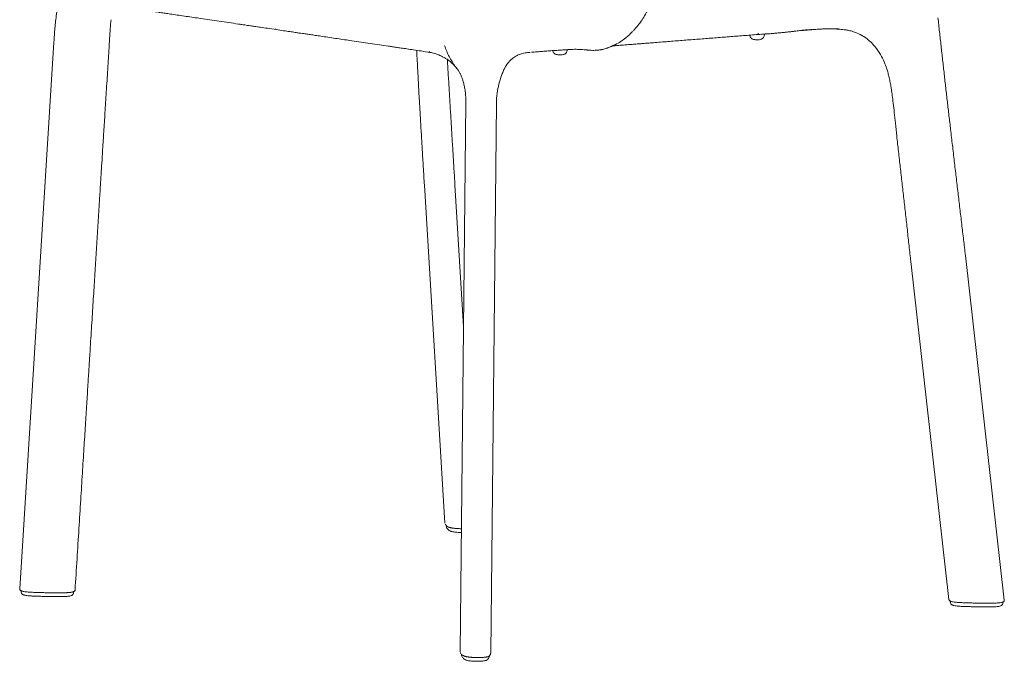
# Model space of a CAD drawing. Units: millimetres. Extents: x 304 to 1823, y 967 to 2761.
# Drawn here: x 1113 to 1823, y 967 to 1430 of the extents above; entities that cross this region are included whole.
import ezdxf

# ---------------------------------------------------------------- set-up
doc = ezdxf.new("R2010")
doc.units = ezdxf.units.MM
doc.layers.add('1', color=7, linetype='Continuous', true_color=0xffffff)

msp = doc.modelspace()

# ---------------------------------------------------------------- linework, layer by layer
at = {"layer": '1', "color": 7, "linetype": 'Continuous', "lineweight": 18}
for p, q in [((1137.6, 1414.03), (1112.89, 1019.59)), ((1434.76, 1370.74), (1430.66, 974.23)), ((1452.77, 973.11), (1456.86, 1370.04)), ((1404.87, 1310.76), (1419.63, 1067)), ((1433.08, 1208.79), (1426.9, 1310.99)), ((1823.27, 1011.48), (1795.24, 1260.12)), ((1755.86, 1255.65), (1783.33, 1011.92))]:
    msp.add_line(p, q, dxfattribs=at)
msp.add_ellipse((1451.08, 971.9), major_axis=(-0.658, 0.753), ratio=0.979418, start_param=3.06391, end_param=3.978527, dxfattribs=at)
for points, knots in [([(1542.52, 1412.11), (1543.9, 1412.81), (1546.48, 1414.29), (1549.91, 1416.78), (1552.65, 1419.14), (1554.68, 1421.12), (1556.07, 1422.6), (1557.09, 1423.75), (1558.05, 1424.88), (1559.47, 1426.64), (1561.45, 1429.35), (1563.98, 1433.26), (1566.79, 1438.36), (1569.68, 1444.76), (1572.43, 1452.55), (1573.93, 1458.3), (1574.6, 1461.41)], [0, 0, 0, 0, 0.084904, 0.16215, 0.225041, 0.273633, 0.307986, 0.328599, 0.351295, 0.383974, 0.443037, 0.519734, 0.613968, 0.72561, 0.854439, 1, 1, 1, 1]), ([(1144.8, 1453.51), (1143.93, 1451.55), (1142.35, 1447.41), (1140.66, 1440.91), (1139.21, 1433.09), (1138.26, 1424.11), (1137.76, 1417.39), (1137.6, 1414.03)], [0, 0, 0, 0, 0.158583, 0.32892, 0.498107, 0.749773, 1, 1, 1, 1]), ([(1187.56, 1439.15), (1190.13, 1438.83), (1194.9, 1438.2), (1201.52, 1437.2), (1206.97, 1436.4), (1211.41, 1435.75), (1215.26, 1435.18), (1218.93, 1434.64), (1224.87, 1433.77), (1233.08, 1432.56), (1242.26, 1431.21), (1250.2, 1430.04), (1256.94, 1429.05), (1263.77, 1428.04), (1269.17, 1427.25), (1273.01, 1426.68), (1275.22, 1426.36), (1277.29, 1426.05), (1279.64, 1425.7), (1282.71, 1425.25), (1286.84, 1424.64), (1292.05, 1423.88), (1295.9, 1423.31), (1298, 1423)], [0, 0, 0, 0, 0.07099, 0.131245, 0.180729, 0.219442, 0.252073, 0.285213, 0.318908, 0.413297, 0.507831, 0.56799, 0.628464, 0.690689, 0.753086, 0.774912, 0.794813, 0.812791, 0.831173, 0.858599, 0.895879, 0.943013, 1, 1, 1, 1]), ([(1177.47, 1411.69), (1177.58, 1413.43), (1177.79, 1416.78), (1178.09, 1421.61), (1178.41, 1426.02), (1178.66, 1428.82), (1178.78, 1430.15)], [0, 0, 0, 0, 0.284689, 0.546303, 0.784839, 1, 1, 1, 1]), ([(1298, 1423), (1299.75, 1422.74), (1303.01, 1422.26), (1307.53, 1421.6), (1311.32, 1421.04), (1314.37, 1420.59), (1316.7, 1420.24), (1318.54, 1419.97), (1320.69, 1419.66), (1323.54, 1419.24), (1327.25, 1418.69), (1333.46, 1417.77), (1341.92, 1416.53), (1353.44, 1414.83), (1365.77, 1413.01), (1375.56, 1411.57), (1381.86, 1410.64), (1384.88, 1410.19), (1388.3, 1409.69), (1392.39, 1409.09), (1397.22, 1408.37), (1402.79, 1407.56), (1406.77, 1406.91), (1408.9, 1406.54)], [0, 0, 0, 0, 0.047481, 0.088328, 0.12254, 0.150118, 0.171061, 0.185768, 0.199933, 0.229301, 0.263068, 0.300266, 0.397616, 0.492171, 0.612488, 0.73143, 0.757297, 0.782969, 0.813085, 0.849849, 0.893262, 0.943325, 1, 1, 1, 1]), ([(1671.7, 1421.79), (1673.1, 1421.97), (1675.62, 1422.27), (1678.97, 1422.66), (1681.41, 1422.88), (1683, 1422.97), (1683.96, 1422.98), (1684.26, 1422.97), (1684.36, 1422.95)], [0, 0, 0, 0, 0.290441, 0.533205, 0.728882, 0.845562, 0.93778, 1, 1, 1, 1]), ([(1677.22, 1422.31), (1678.64, 1422.46), (1681.1, 1422.69), (1683.76, 1422.91), (1684.84, 1422.99)], [0, 0, 0, 0, 0.59938, 1, 1, 1, 1]), ([(1684.34, 1422.95), (1682.17, 1422.77), (1679.91, 1422.57), (1677.69, 1422.36), (1677.57, 1422.35)], [0, 0, 0, 0, 0.947879, 1, 1, 1, 1]), ([(1691.73, 1423.41), (1692.29, 1423.44), (1693.6, 1423.5), (1694.98, 1423.52), (1695.78, 1423.52)], [0, 0, 0, 0, 0.42461, 1, 1, 1, 1]), ([(1695.7, 1423.53), (1697.2, 1423.55), (1699.94, 1423.53), (1703.67, 1423.34), (1706.49, 1423.1), (1708.37, 1422.85), (1709.73, 1422.64), (1711.06, 1422.4), (1713.24, 1421.89), (1716.47, 1420.87), (1719.03, 1419.66), (1720.45, 1418.86)], [0, 0, 0, 0, 0.20061, 0.356913, 0.471833, 0.547513, 0.583897, 0.63453, 0.701407, 0.832285, 1, 1, 1, 1]), ([(1639.55, 1419.02), (1639.59, 1418.84), (1639.74, 1418.19), (1640.14, 1417.29), (1640.86, 1416.59), (1641.4, 1416.28), (1642.02, 1416.03), (1642.66, 1415.87), (1643.76, 1415.72), (1645.11, 1415.65), (1646.41, 1415.7), (1647.55, 1415.92), (1648.41, 1416.27), (1649.03, 1416.73), (1649.53, 1417.36), (1649.92, 1418.15), (1650.14, 1419.01), (1650.23, 1419.61), (1650.26, 1419.85)], [0, 0, 0, 0, 0.035805, 0.129426, 0.190546, 0.231934, 0.249255, 0.328743, 0.404171, 0.481364, 0.588015, 0.673502, 0.719331, 0.782671, 0.82547, 0.8802, 0.953337, 1, 1, 1, 1]), ([(1645.46, 1420.08), (1645.51, 1420.08), (1645.55, 1420.08), (1645.69, 1420.07), (1645.79, 1420.07), (1645.88, 1420.08)], [0, 0, 0, 0, 0.332667, 0.332667, 1, 1, 1, 1]), ([(1720.41, 1418.8), (1721.28, 1418.34), (1723.65, 1416.93), (1727.34, 1413.81), (1731.4, 1409.26), (1733.7, 1405.67), (1734.77, 1403.68)], [0, 0, 0, 0, 0.144222, 0.40074, 0.686939, 1, 1, 1, 1]), ([(1152.85, 1018.74), (1153.32, 1026.2), (1154.25, 1040.99), (1155.6, 1062.66), (1156.9, 1083.31), (1158.11, 1102.63), (1159.23, 1120.61), (1160.28, 1137.26), (1161.24, 1152.57), (1162.09, 1166.14), (1162.83, 1178.05), (1163.48, 1188.41), (1164.08, 1197.96), (1164.65, 1207), (1165.2, 1215.78), (1165.74, 1224.37), (1166.43, 1235.41), (1167.26, 1248.73), (1168.24, 1264.37), (1169.2, 1279.73), (1169.95, 1291.67), (1170.5, 1300.42), (1170.87, 1306.29), (1171.29, 1313), (1171.77, 1320.63), (1172.3, 1329.17), (1172.94, 1339.37), (1173.69, 1351.35), (1174.56, 1365.25), (1175.52, 1380.48), (1176.5, 1396.1), (1177.16, 1406.66), (1177.47, 1411.69)], [0, 0, 0, 0, 0.056942, 0.112898, 0.165456, 0.214618, 0.260383, 0.302751, 0.341722, 0.377296, 0.406346, 0.432656, 0.456408, 0.479262, 0.501622, 0.523489, 0.544861, 0.585894, 0.625188, 0.664205, 0.703222, 0.716292, 0.731017, 0.748083, 0.767491, 0.789241, 0.813332, 0.845333, 0.880706, 0.919451, 0.961568, 1, 1, 1, 1]), ([(1497.49, 1407.67), (1497.49, 1407.65), (1497.63, 1407.16), (1497.97, 1406.4), (1498.69, 1405.7), (1499.23, 1405.4), (1499.85, 1405.14), (1500.49, 1404.98), (1501.59, 1404.83), (1502.94, 1404.77), (1504.24, 1404.81), (1505.38, 1405.03), (1506.24, 1405.38), (1506.86, 1405.84), (1507.36, 1406.48), (1507.75, 1407.26), (1507.95, 1408.06), (1508.04, 1408.6), (1508.06, 1408.77)], [0, 0, 0, 0, 0.005576, 0.103457, 0.167358, 0.210629, 0.228739, 0.311843, 0.390704, 0.471409, 0.582913, 0.672291, 0.720205, 0.786427, 0.831174, 0.888394, 0.964859, 1, 1, 1, 1]), ([(1497.5, 1407.79), (1498.74, 1407.88), (1501.13, 1408.07), (1504.45, 1408.31), (1507.16, 1408.5), (1509.12, 1408.61), (1510.64, 1408.7), (1512.33, 1408.78), (1514.64, 1408.81), (1518.15, 1408.69), (1520.96, 1408.38), (1522.52, 1408.28), (1522.66, 1408.27)], [0, 0, 0, 0, 0.186324, 0.349397, 0.471008, 0.553535, 0.600781, 0.642029, 0.728369, 0.843137, 0.985599, 1, 1, 1, 1]), ([(1522.54, 1408.27), (1522.67, 1408.26), (1522.83, 1408.24), (1523, 1408.23), (1523.03, 1408.22)], [0, 0, 0, 0, 0.779315, 1, 1, 1, 1]), ([(1528.35, 1408.02), (1529.09, 1408.05), (1530.59, 1408.18), (1532.01, 1408.42), (1532.75, 1408.57)], [0, 0, 0, 0, 0.480709, 1, 1, 1, 1]), ([(1533.28, 1408.68), (1533.52, 1408.73), (1535.09, 1409.1), (1538.05, 1409.98), (1540.79, 1411.21), (1542.17, 1411.92)], [0, 0, 0, 0, 0.080143, 0.537779, 1, 1, 1, 1]), ([(1540.89, 1411.53), (1541, 1411.54), (1541.37, 1411.59), (1541.93, 1411.76), (1542.35, 1411.98), (1542.53, 1412.1)], [0, 0, 0, 0, 0.193203, 0.635694, 1, 1, 1, 1]), ([(1399.74, 1400.19), (1399.82, 1398.45), (1400, 1395.05), (1400.26, 1390.04), (1400.53, 1385.03), (1400.82, 1379.52), (1401.18, 1373.01), (1401.61, 1365.35), (1402.12, 1356.6), (1402.69, 1346.8), (1403.35, 1335.82), (1404.09, 1323.65), (1404.61, 1315.15), (1404.88, 1310.7)], [0, 0, 0, 0, 0.058672, 0.115, 0.168988, 0.22705, 0.299785, 0.387353, 0.483505, 0.592846, 0.715376, 0.851094, 1, 1, 1, 1]), ([(1408.9, 1406.54), (1409.99, 1406.36), (1412.08, 1405.86), (1415.16, 1404.81), (1417.83, 1403.59), (1420.15, 1402.28), (1422.35, 1400.8), (1424.69, 1398.92), (1427.31, 1396.29), (1428.93, 1394.1), (1429.74, 1392.83)], [0, 0, 0, 0, 0.155159, 0.29092, 0.407522, 0.505271, 0.596389, 0.707356, 0.840805, 1, 1, 1, 1]), ([(1462.98, 1395.51), (1463, 1395.56), (1463.5, 1396.61), (1464.47, 1397.97), (1465.69, 1399.52), (1466.62, 1400.54), (1467.42, 1401.33), (1468, 1401.79), (1468.12, 1401.88)], [0, 0, 0, 0, 0.018075, 0.402288, 0.567489, 0.719569, 0.941743, 1, 1, 1, 1]), ([(1468.09, 1401.88), (1469, 1402.66), (1470.95, 1404.05), (1474.17, 1405.55), (1477.62, 1406.23), (1479.92, 1406.46), (1481.08, 1406.48)], [0, 0, 0, 0, 0.230045, 0.477807, 0.736937, 1, 1, 1, 1]), ([(1734.77, 1403.68), (1735.67, 1401.94), (1737.12, 1398.78), (1738.6, 1394.44), (1739.52, 1391.16), (1740.13, 1388.66), (1740.57, 1386.62), (1740.95, 1384.73), (1741.37, 1382.47), (1741.88, 1379.4), (1742.5, 1375.1), (1743.19, 1369.61), (1743.91, 1362.92), (1744.7, 1355.05), (1745.3, 1349.4), (1745.63, 1346.38)], [0, 0, 0, 0, 0.098609, 0.176366, 0.233423, 0.272872, 0.30796, 0.340193, 0.371854, 0.425181, 0.498969, 0.593299, 0.70823, 0.843792, 1, 1, 1, 1]), ([(1431.15, 1390.37), (1430.84, 1390.97), (1430.18, 1392.14), (1429.1, 1393.83), (1428.05, 1395.27), (1427.35, 1396.14), (1427.07, 1396.47)], [0, 0, 0, 0, 0.273036, 0.546072, 0.819108, 1, 1, 1, 1]), ([(1456.86, 1370.06), (1456.89, 1372.41), (1457.21, 1376.97), (1458.53, 1383.7), (1460.12, 1388.95), (1461.63, 1392.8), (1462.48, 1394.57), (1462.92, 1395.42)], [0, 0, 0, 0, 0.262838, 0.513636, 0.757537, 0.878611, 1, 1, 1, 1]), ([(1431.08, 1390.46), (1431.31, 1390), (1431.81, 1388.89), (1432.56, 1386.74), (1433.31, 1384.08), (1433.97, 1380.97), (1434.48, 1377.41), (1434.75, 1373.95), (1434.75, 1371.69), (1434.72, 1370.77)], [0, 0, 0, 0, 0.107747, 0.237105, 0.374411, 0.524456, 0.690606, 0.874718, 1, 1, 1, 1]), ([(1419.9, 1066.27), (1419.93, 1066.21), (1420.11, 1065.88), (1420.51, 1065.3), (1421.19, 1064.72), (1421.76, 1064.38), (1421.96, 1064.28)], [0, 0, 0, 0, 0.065875, 0.407577, 0.806894, 1, 1, 1, 1]), ([(1420.66, 1065.04), (1420.65, 1064.98), (1420.61, 1064.55), (1420.88, 1063.78), (1421.43, 1062.9), (1422.21, 1062.14), (1422.99, 1061.62), (1423.35, 1061.42), (1423.36, 1061.41)], [0, 0, 0, 0, 0.036176, 0.242767, 0.452903, 0.692703, 0.989227, 1, 1, 1, 1]), ([(1422.5, 1064.05), (1422.54, 1064.03), (1422.57, 1064.02), (1422.7, 1063.96), (1422.79, 1063.93), (1423, 1063.86), (1423.23, 1063.79), (1423.49, 1063.72), (1423.67, 1063.68), (1423.71, 1063.68), (1423.78, 1063.66), (1423.82, 1063.65), (1423.94, 1063.63), (1424.01, 1063.61), (1424.26, 1063.56), (1424.59, 1063.5), (1424.96, 1063.45), (1425.34, 1063.39), (1425.54, 1063.36), (1425.8, 1063.33), (1425.85, 1063.33), (1425.96, 1063.31), (1426.01, 1063.31), (1426.17, 1063.29), (1426.28, 1063.28), (1426.61, 1063.24), (1427.06, 1063.2), (1427.52, 1063.16), (1428, 1063.12), (1428.24, 1063.1), (1428.55, 1063.08), (1428.61, 1063.08), (1428.74, 1063.07), (1428.8, 1063.07), (1428.99, 1063.06), (1429.11, 1063.05), (1429.49, 1063.03), (1429.99, 1063.01), (1430.5, 1062.99), (1431.02, 1062.98), (1431.27, 1062.97), (1431.58, 1062.97), (1431.63, 1062.97), (1431.68, 1062.97)], [0, 0, 0, 0, 0.030596, 0.030596, 0.094404, 0.094404, 0.158212, 0.22202, 0.22202, 0.237972, 0.237972, 0.253924, 0.253924, 0.285828, 0.285828, 0.349636, 0.413444, 0.413444, 0.477252, 0.477252, 0.493204, 0.493204, 0.509156, 0.509156, 0.54106, 0.54106, 0.604869, 0.668677, 0.668677, 0.732485, 0.732485, 0.748437, 0.748437, 0.764389, 0.764389, 0.796293, 0.796293, 0.860101, 0.923909, 0.923909, 0.987717, 0.987717, 1, 1, 1, 1]), ([(1423.46, 1061.36), (1423.51, 1061.33), (1423.7, 1061.23), (1424.41, 1060.97), (1425.35, 1060.76), (1426.76, 1060.54), (1428.3, 1060.4), (1429.74, 1060.31), (1430.63, 1060.28), (1430.94, 1060.28)], [0, 0, 0, 0, 0.045067, 0.158171, 0.369235, 0.542359, 0.72364, 0.902716, 1, 1, 1, 1]), ([(1112.93, 1019.59), (1112.91, 1019.5), (1112.87, 1019.21), (1113.12, 1018.76), (1113.48, 1018.43), (1113.98, 1018.16), (1114.74, 1017.91), (1115.9, 1017.66), (1117.34, 1017.44), (1119.03, 1017.27), (1120.45, 1017.17), (1121.29, 1017.13), (1121.5, 1017.13)], [0, 0, 0, 0, 0.027896, 0.094361, 0.160549, 0.246623, 0.387897, 0.525799, 0.670841, 0.813324, 0.953796, 1, 1, 1, 1]), ([(1113.93, 1017.42), (1113.92, 1017.37), (1113.88, 1017.04), (1114.11, 1016.49), (1114.51, 1015.94), (1115, 1015.57), (1115.55, 1015.29), (1116.28, 1015.05), (1117.35, 1014.82), (1118.78, 1014.62), (1120.28, 1014.49), (1121.27, 1014.44), (1121.7, 1014.42)], [0, 0, 0, 0, 0.016035, 0.092484, 0.158175, 0.226544, 0.307397, 0.423195, 0.576828, 0.737711, 0.889217, 1, 1, 1, 1]), ([(1121.49, 1017.13), (1122.48, 1017.09), (1123.47, 1017.05), (1125.45, 1016.98), (1127.42, 1016.92), (1130.37, 1016.84), (1133.32, 1016.78), (1136.26, 1016.75), (1139.19, 1016.74), (1141.14, 1016.74), (1143.08, 1016.75), (1144.06, 1016.76), (1145.03, 1016.77)], [0, 0, 0, 0, 0.125, 0.125, 0.25, 0.375, 0.5, 0.625, 0.75, 0.875, 0.875, 1, 1, 1, 1]), ([(1145.03, 1016.77), (1141.14, 1016.72), (1137.24, 1016.73), (1129.39, 1016.85), (1125.45, 1016.96), (1121.49, 1017.13)], [0, 0, 0, 0, 0.5, 0.5, 1, 1, 1, 1]), ([(1144.53, 1014.07), (1144.61, 1014.07), (1145.23, 1014.08), (1146.36, 1014.12), (1147.79, 1014.23), (1149.06, 1014.41), (1149.97, 1014.63), (1150.74, 1014.99), (1151.33, 1015.54), (1151.68, 1016.14), (1151.71, 1016.56), (1151.71, 1016.72)], [0, 0, 0, 0, 0.023694, 0.174297, 0.333223, 0.49579, 0.673889, 0.793597, 0.871511, 0.954961, 1, 1, 1, 1]), ([(1145.03, 1016.77), (1145.28, 1016.77), (1145.53, 1016.78), (1146.01, 1016.79), (1146.49, 1016.81), (1146.95, 1016.83), (1147.28, 1016.85), (1147.4, 1016.85), (1147.56, 1016.86), (1147.62, 1016.87), (1147.72, 1016.87), (1147.78, 1016.88), (1148.05, 1016.9), (1148.26, 1016.91), (1148.66, 1016.95), (1149.04, 1016.99), (1149.4, 1017.03), (1149.65, 1017.06), (1149.74, 1017.08), (1149.86, 1017.09), (1149.9, 1017.1), (1149.98, 1017.11), (1150.02, 1017.12), (1150.21, 1017.15), (1150.36, 1017.18), (1150.63, 1017.23), (1150.88, 1017.29), (1151.09, 1017.35), (1151.23, 1017.39), (1151.28, 1017.41), (1151.33, 1017.43), (1151.34, 1017.43), (1151.34, 1017.43)], [0, 0, 0, 0, 0.086229, 0.086229, 0.172458, 0.258688, 0.258688, 0.301802, 0.301802, 0.32336, 0.32336, 0.344917, 0.344917, 0.431146, 0.431146, 0.517375, 0.603604, 0.603604, 0.646719, 0.646719, 0.668276, 0.668276, 0.689834, 0.689834, 0.776063, 0.776063, 0.862292, 0.948521, 0.948521, 0.991636, 0.991636, 1, 1, 1, 1]), ([(1151.67, 1017.49), (1151.76, 1017.51), (1152.02, 1017.6), (1152.34, 1017.79), (1152.74, 1018.19), (1152.81, 1018.56), (1152.82, 1018.74)], [0, 0, 0, 0, 0.156817, 0.503947, 0.784135, 1, 1, 1, 1]), ([(1144.46, 1014.09), (1142.61, 1014.06), (1140.74, 1014.05), (1138.38, 1014.06), (1137.91, 1014.06), (1137.2, 1014.06), (1136.96, 1014.06), (1136.48, 1014.06), (1135.3, 1014.07), (1133.16, 1014.1), (1131.01, 1014.14), (1129.82, 1014.17), (1129.34, 1014.18), (1129.1, 1014.18), (1128.38, 1014.2), (1127.91, 1014.22), (1125.53, 1014.28), (1123.63, 1014.35), (1121.74, 1014.43)], [0, 0, 0, 0, 0.25, 0.25, 0.3125, 0.3125, 0.34375, 0.34375, 0.375, 0.5, 0.625, 0.65625, 0.65625, 0.6875, 0.6875, 0.75, 0.75, 1, 1, 1, 1]), ([(1783.35, 1011.92), (1783.34, 1011.9), (1783.32, 1011.68), (1783.57, 1011.29), (1783.92, 1010.96), (1784.43, 1010.69), (1785.19, 1010.44), (1786.36, 1010.19), (1787.8, 1009.97), (1789.5, 1009.8), (1790.91, 1009.7), (1791.75, 1009.67), (1791.95, 1009.66)], [0, 0, 0, 0, 0.006966, 0.074552, 0.142208, 0.230561, 0.375849, 0.516658, 0.66477, 0.810268, 0.953754, 1, 1, 1, 1]), ([(1784.36, 1009.96), (1784.35, 1009.91), (1784.32, 1009.58), (1784.55, 1009.02), (1784.97, 1008.46), (1785.45, 1008.09), (1785.99, 1007.82), (1786.72, 1007.58), (1787.79, 1007.36), (1789.22, 1007.16), (1790.72, 1007.02), (1791.72, 1006.97), (1792.14, 1006.96)], [0, 0, 0, 0, 0.015651, 0.093841, 0.161079, 0.228228, 0.308418, 0.4244, 0.577415, 0.737734, 0.889923, 1, 1, 1, 1]), ([(1791.94, 1009.67), (1792.93, 1009.62), (1793.91, 1009.59), (1795.89, 1009.51), (1797.86, 1009.45), (1800.81, 1009.38), (1803.76, 1009.32), (1806.69, 1009.28), (1809.62, 1009.27), (1811.57, 1009.27), (1813.52, 1009.28), (1814.49, 1009.29), (1815.46, 1009.31)], [0, 0, 0, 0, 0.125, 0.125, 0.25, 0.375, 0.5, 0.625, 0.75, 0.875, 0.875, 1, 1, 1, 1]), ([(1815.46, 1009.31), (1811.58, 1009.26), (1807.68, 1009.26), (1799.83, 1009.38), (1795.9, 1009.5), (1791.94, 1009.67)], [0, 0, 0, 0, 0.5, 0.5, 1, 1, 1, 1]), ([(1814.97, 1006.6), (1815.05, 1006.6), (1815.66, 1006.61), (1816.79, 1006.65), (1818.21, 1006.76), (1819.48, 1006.94), (1820.38, 1007.16), (1821.15, 1007.51), (1821.74, 1008.06), (1822.1, 1008.67), (1822.13, 1009.09), (1822.13, 1009.25)], [0, 0, 0, 0, 0.023671, 0.173695, 0.331764, 0.495852, 0.67397, 0.790125, 0.869481, 0.95384, 1, 1, 1, 1]), ([(1815.5, 1009.3), (1815.52, 1009.3), (1816.17, 1009.3), (1817.37, 1009.35), (1819, 1009.45), (1820.41, 1009.61), (1821.56, 1009.82), (1822.31, 1010.06), (1822.84, 1010.37), (1823.23, 1010.86), (1823.26, 1011.27), (1823.25, 1011.48)], [0, 0, 0, 0, 0.005513, 0.153909, 0.302515, 0.452674, 0.605813, 0.764955, 0.859866, 0.934223, 1, 1, 1, 1]), ([(1814.9, 1006.62), (1813.04, 1006.6), (1811.17, 1006.59), (1808.82, 1006.59), (1808.34, 1006.59), (1807.63, 1006.6), (1807.39, 1006.6), (1806.92, 1006.6), (1805.73, 1006.61), (1803.59, 1006.63), (1801.45, 1006.67), (1800.26, 1006.7), (1799.78, 1006.71), (1799.54, 1006.72), (1798.82, 1006.74), (1798.35, 1006.75), (1795.97, 1006.82), (1794.07, 1006.89), (1792.18, 1006.97)], [0, 0, 0, 0, 0.25, 0.25, 0.3125, 0.3125, 0.34375, 0.34375, 0.375, 0.5, 0.625, 0.65625, 0.65625, 0.6875, 0.6875, 0.75, 0.75, 1, 1, 1, 1]), ([(1430.82, 973.69), (1430.86, 973.52), (1431.07, 973.05), (1431.56, 972.37), (1432.23, 971.79), (1432.8, 971.46), (1433, 971.35)], [0, 0, 0, 0, 0.177735, 0.478694, 0.830374, 1, 1, 1, 1]), ([(1431.69, 972.12), (1431.68, 972.1), (1431.63, 971.71), (1431.88, 970.96), (1432.39, 970.07), (1433.16, 969.29), (1433.93, 968.76), (1434.33, 968.52), (1434.39, 968.49)], [0, 0, 0, 0, 0.014243, 0.220907, 0.42932, 0.663931, 0.953907, 1, 1, 1, 1]), ([(1433.54, 971.12), (1433.58, 971.11), (1433.61, 971.09), (1433.74, 971.04), (1433.93, 970.97), (1434.16, 970.9), (1434.4, 970.83), (1434.54, 970.8), (1434.72, 970.76), (1434.75, 970.75), (1434.83, 970.73), (1434.86, 970.72), (1434.98, 970.7), (1435.06, 970.68), (1435.3, 970.64), (1435.64, 970.58), (1436.01, 970.52), (1436.39, 970.47), (1436.59, 970.44), (1436.85, 970.41), (1436.9, 970.4), (1437.01, 970.39), (1437.06, 970.38), (1437.22, 970.36), (1437.33, 970.35), (1437.66, 970.32), (1438.1, 970.27), (1438.57, 970.23), (1439.05, 970.2), (1439.29, 970.18), (1439.6, 970.16), (1439.66, 970.15), (1439.79, 970.15), (1439.85, 970.14), (1440.04, 970.13), (1440.16, 970.13), (1440.54, 970.11), (1441.04, 970.08), (1441.55, 970.07), (1442.07, 970.05), (1442.32, 970.05), (1442.65, 970.04), (1442.71, 970.04), (1442.84, 970.04), (1442.91, 970.04), (1443.1, 970.04), (1443.23, 970.04), (1443.61, 970.04), (1444.11, 970.04), (1444.61, 970.04), (1445.1, 970.05), (1445.34, 970.06), (1445.64, 970.07), (1445.7, 970.07), (1445.82, 970.08), (1445.88, 970.08), (1446.05, 970.09), (1446.17, 970.09), (1446.51, 970.11), (1446.96, 970.14), (1447.38, 970.17), (1447.79, 970.2), (1447.99, 970.22), (1448.23, 970.24), (1448.27, 970.25), (1448.37, 970.26), (1448.42, 970.26), (1448.55, 970.28), (1448.64, 970.29), (1448.91, 970.32), (1449.24, 970.37), (1449.54, 970.42), (1449.82, 970.47), (1449.95, 970.5), (1450.11, 970.54), (1450.14, 970.54), (1450.2, 970.56), (1450.23, 970.57), (1450.31, 970.59), (1450.36, 970.6), (1450.42, 970.62), (1450.42, 970.62), (1450.42, 970.62)], [0, 0, 0, 0, 0.017249, 0.017249, 0.05231, 0.08737, 0.08737, 0.12243, 0.12243, 0.131195, 0.131195, 0.13996, 0.13996, 0.15749, 0.15749, 0.19255, 0.22761, 0.22761, 0.26267, 0.26267, 0.271435, 0.271435, 0.2802, 0.2802, 0.29773, 0.29773, 0.33279, 0.36785, 0.36785, 0.40291, 0.40291, 0.411675, 0.411675, 0.42044, 0.42044, 0.43797, 0.43797, 0.47303, 0.50809, 0.50809, 0.54315, 0.54315, 0.551915, 0.551915, 0.56068, 0.56068, 0.57821, 0.57821, 0.61327, 0.64833, 0.64833, 0.68339, 0.68339, 0.692155, 0.692155, 0.70092, 0.70092, 0.71845, 0.71845, 0.75351, 0.78857, 0.78857, 0.82363, 0.82363, 0.832395, 0.832395, 0.84116, 0.84116, 0.85869, 0.85869, 0.893751, 0.928811, 0.928811, 0.963871, 0.963871, 0.972636, 0.972636, 0.981401, 0.981401, 0.998931, 0.998931, 1, 1, 1, 1]), ([(1434.43, 968.47), (1434.52, 968.42), (1434.72, 968.32), (1435.27, 968.1), (1436.07, 967.9), (1437.38, 967.67), (1438.89, 967.51), (1440.34, 967.4), (1441.26, 967.37), (1441.6, 967.36)], [0, 0, 0, 0, 0.058473, 0.11953, 0.326087, 0.510044, 0.70375, 0.889835, 1, 1, 1, 1]), ([(1441.6, 967.36), (1441.83, 967.35), (1442.63, 967.33), (1444, 967.33), (1445.61, 967.38), (1447.07, 967.49), (1448.33, 967.67), (1449.25, 967.89), (1449.9, 968.18), (1450.24, 968.43), (1450.32, 968.5), (1450.32, 968.5), (1450.32, 968.5), (1450.32, 968.5)], [0, 0, 0, 0, 0.061541, 0.214283, 0.365993, 0.520611, 0.679649, 0.849895, 0.963381, 0.999315, 0.999841, 0.999986, 1, 1, 1, 1]), ([(1450.34, 968.52), (1450.46, 968.63), (1450.73, 968.88), (1451.18, 969.44), (1451.53, 970.11), (1451.6, 970.64), (1451.62, 970.82)], [0, 0, 0, 0, 0.210419, 0.455183, 0.820987, 1, 1, 1, 1]), ([(1450.74, 970.66), (1450.76, 970.66), (1451.09, 970.74), (1451.37, 970.83), (1451.67, 971.12), (1451.73, 971.19)], [0, 0, 0, 0, 0.037713, 0.789132, 1, 1, 1, 1]), ([(1451.99, 971.49), (1452, 971.5), (1452.22, 971.73), (1452.53, 972.24), (1452.64, 972.81), (1452.64, 973.09)], [0, 0, 0, 0, 0.020342, 0.549792, 1, 1, 1, 1])]:
    msp.add_open_spline(points, degree=3, knots=knots, dxfattribs=at)
for points, degree in [([(1784.53, 1350.92), (1779.79, 1391.03), (1775.42, 1431.6)], 2), ([(1651.22, 1419.81), (1661.43, 1420.64), (1671.8, 1421.77)], 2), ([(1568.82, 1413.48), (1652.01, 1419.99)], 1), ([(1399.3, 1408.06), (1399.46, 1405.43), (1399.6, 1402.81), (1399.74, 1400.19)], 3), ([(1427.07, 1396.48), (1426.31, 1397.59), (1424.82, 1399.85), (1422.74, 1403.45), (1420.9, 1407.34), (1419.89, 1410.16), (1419.47, 1411.63)], 3), ([(1482.08, 1406.69), (1498.11, 1407.94)], 1), ([(1540.73, 1411.28), (1568.82, 1413.48)], 1), ([(1426.9, 1311.04), (1421.45, 1401.06)], 1), ([(1795.24, 1260.13), (1789.81, 1305.39), (1784.53, 1350.92)], 2), ([(1745.63, 1346.37), (1755.86, 1255.65)], 1), ([(1420.63, 1065.26), (1420.63, 1064.98)], 1), ([(1422.39, 1064.11), (1422.12, 1064.26), (1421.87, 1064.42), (1421.66, 1064.58)], 3), ([(1421.92, 1064.24), (1421.95, 1064.22)], 1), ([(1422.5, 1064.05), (1422.46, 1064.07), (1422.42, 1064.09), (1422.39, 1064.11)], 3), ([(1430.94, 1060.28), (1431.15, 1060.27), (1431.35, 1060.27), (1431.55, 1060.26)], 3), ([(1113.87, 1018.52), (1113.9, 1017.42)], 1), ([(1151.75, 1016.71), (1151.83, 1017.81)], 1), ([(1784.31, 1010.77), (1784.33, 1009.95)], 1), ([(1822.17, 1009.25), (1822.25, 1010.35)], 1), ([(1431.67, 972.34), (1431.68, 972.06)], 1), ([(1432.96, 971.31), (1432.99, 971.3)], 1), ([(1433.43, 971.18), (1433.29, 971.26), (1433.15, 971.34), (1433.03, 971.43)], 3), ([(1451.66, 970.92), (1451.67, 971.12)], 1)]:
    msp.add_open_spline(points, degree=degree, dxfattribs=at)
at = {"layer": '1', "color": 7, "linetype": 'Continuous', "lineweight": 13}
for points, knots in [([(1298, 1423), (1297.93, 1423.01), (1297.79, 1423.09), (1297.63, 1423.29), (1297.53, 1423.45), (1297.48, 1423.53)], [0, 0, 0, 0, 0.326713, 0.663356, 1, 1, 1, 1]), ([(1693.44, 1423.51), (1693.31, 1423.5), (1691.86, 1423.45), (1689.13, 1423.3), (1686.26, 1423.1), (1684.67, 1422.98), (1684.34, 1422.95)], [0, 0, 0, 0, 0.043555, 0.466075, 0.888594, 1, 1, 1, 1]), ([(1693.44, 1423.51), (1693.96, 1423.53), (1694.64, 1423.55), (1695.31, 1423.57), (1695.46, 1423.57)], [0, 0, 0, 0, 0.779003, 1, 1, 1, 1]), ([(1703.75, 1423.56), (1703.5, 1423.57), (1702.74, 1423.59), (1700.95, 1423.63), (1698.42, 1423.63), (1696.44, 1423.6), (1695.46, 1423.57)], [0, 0, 0, 0, 0.088203, 0.270562, 0.635281, 1, 1, 1, 1]), ([(1408.18, 1407.23), (1408.23, 1407.14), (1408.33, 1406.97), (1408.51, 1406.74), (1408.7, 1406.6), (1408.84, 1406.55), (1408.91, 1406.54)], [0, 0, 0, 0, 0.264288, 0.528576, 0.792864, 1, 1, 1, 1]), ([(1522.66, 1408.26), (1523.15, 1408.21), (1524.35, 1408.12), (1526.12, 1408.04), (1527.75, 1408.04), (1528.82, 1408.09), (1529.3, 1408.12), (1529.43, 1408.13)], [0, 0, 0, 0, 0.21696, 0.532499, 0.784921, 0.940418, 1, 1, 1, 1]), ([(1529.43, 1408.13), (1529.74, 1408.15), (1530.36, 1408.21), (1531.29, 1408.33), (1532.06, 1408.45), (1532.68, 1408.57), (1532.98, 1408.64), (1533.13, 1408.67)], [0, 0, 0, 0, 0.250452, 0.500903, 0.751355, 0.876581, 1, 1, 1, 1]), ([(1533.13, 1408.67), (1533.13, 1408.67), (1533.75, 1408.81), (1534.98, 1409.13), (1536.19, 1409.52), (1536.79, 1409.74)], [0, 0, 0, 0, 0.0018, 0.5009, 1, 1, 1, 1]), ([(1540.89, 1411.53), (1540.65, 1411.4), (1540.13, 1411.14), (1539.33, 1410.77), (1538.21, 1410.27), (1537.36, 1409.94), (1536.79, 1409.74)], [0, 0, 0, 0, 0.18007, 0.385052, 0.590035, 1, 1, 1, 1])]:
    msp.add_open_spline(points, degree=3, knots=knots, dxfattribs=at)
msp.add_open_spline([(1399.76, 1399.94), (1399.75, 1400.03), (1399.74, 1400.11), (1399.74, 1400.19)], degree=3, dxfattribs=at)

doc.saveas('drawing.dxf')
